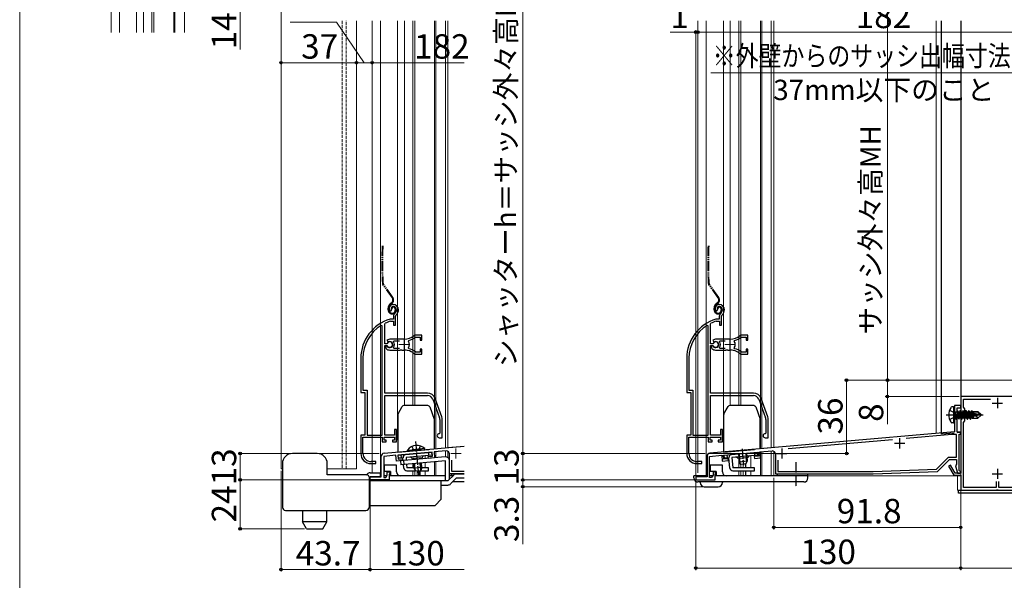
# Model space of a CAD drawing. Extents: x 0 to 1050, y 0 to 1562.
# Drawn here: x 0 to 483, y 753 to 1029 of the extents above; entities that cross this region are included whole.
import ezdxf

# ---------------------------------------------------------------- set-up
doc = ezdxf.new("R2010")
doc.units = 0
for name, pattern in [('YCENTER_1', [13, 10, -1, 1, -1]), ('YDIVIDE_1', [15, 10, -1, 1, -1, 1, -1]), ('YHIDDEN_1', [4, 3, -1])]:
    doc.linetypes.add(name, pattern=pattern)
for name, color, linetype, lineweight in [('YKK_11', 7, 'CONTINUOUS', 30), ('YKK_11E', 7, 'CONTINUOUS', 13), ('YKK_12', 2, 'CONTINUOUS', 13), ('YKK_13', 4, 'CONTINUOUS', 30), ('YKK_D', 6, 'CONTINUOUS', 13), ('YKK_ZWAK', 7, 'CONTINUOUS', 30)]:
    doc.layers.add(name, color=color, linetype=linetype, lineweight=lineweight)
doc.styles.add('text-b', font='txt')

msp = doc.modelspace()

# ---------------------------------------------------------------- linework, layer by layer
at = {"layer": 'YKK_11', "color": 1, "linetype": 'ByBlock', "lineweight": -2, "ltscale": 0.5}
for p, q in [((529, 843.6), (462, 843.6)), ((462, 843.6), (462, 835.06)), ((463.3, 838.3), (463.3, 842.3)), ((463.3, 842.3), (476.58, 842.3)), ((464, 837.6), (463.3, 838.3)), ((464, 831.6), (464, 837.6)), ((462, 835.06), (462.12, 834.87)), ((462.12, 834.32), (462, 834.14)), ((462, 834.14), (462, 805.9)), ((462.12, 834.87), (462.12, 834.32)), ((463.3, 830.9), (464, 831.6)), ((463.3, 798.9), (463.3, 830.9)), ((456.93, 809.85), (456.07, 809.35)), ((456.07, 809.35), (458.64, 804.9)), ((459.21, 805.9), (456.93, 809.85)), ((458.64, 804.9), (462, 804.9)), ((462, 805.9), (459.21, 805.9)), ((462, 804.9), (462, 797.6)), ((479.35, 798.9), (463.3, 798.9)), ((479.35, 801.9), (479.35, 798.9)), ((479.54, 797.6), (479.73, 797.72)), ((479.73, 797.72), (480.28, 797.72)), ((480.28, 797.72), (480.46, 797.6)), ((480.65, 798.9), (480.65, 801.9)), ((510.35, 798.9), (480.65, 798.9)), ((462, 797.6), (479.54, 797.6)), ((480.46, 797.6), (510.54, 797.6))]:
    msp.add_line(p, q, dxfattribs=at)
at = {"layer": 'YKK_11', "color": 1, "ltscale": 0.5}
for p, q in [((480, 842.9), (480, 837.9)), ((477.5, 840.4), (482.5, 840.4)), ((480, 808.1), (480, 803.1)), ((477.5, 805.6), (482.5, 805.6))]:
    msp.add_line(p, q, dxfattribs=at)
at = {"layer": 'YKK_11', "color": 211, "linetype": 'ByBlock', "lineweight": -2, "ltscale": 0.5}
for p, q in [((462, 839.1), (459, 839.1)), ((459, 839.1), (459, 835.12)), ((460.3, 826.1), (460.3, 838.1)), ((460.3, 838.1), (462, 838.1)), ((462, 838.1), (462, 839.1)), ((459, 835.12), (459.15, 834.86)), ((459.15, 834.34), (459, 834.08)), ((459, 834.08), (459, 826.23)), ((459.15, 834.86), (459.15, 834.34)), ((459, 826.23), (338.87, 815.72)), ((428.48, 822.36), (377.29, 817.88)), ((457.57, 824.9), (435.17, 822.94)), ((460, 824.9), (457.57, 824.9)), ((460, 813.8), (460, 824.9)), ((462, 826.1), (460.3, 826.1)), ((461.2, 807.2), (461.2, 825.1)), ((461.2, 825.1), (462, 825.1)), ((462, 825.1), (462, 826.1)), ((337.5, 814.23), (337.5, 804.1)), ((338.7, 814.2), (344.7, 814.73)), ((338.7, 803.8), (338.7, 814.2)), ((344.7, 814.73), (344.95, 811.84)), ((345.6, 814.81), (362.53, 816.29)), ((345.77, 812.81), (345.6, 814.81)), ((347.86, 813), (345.77, 812.81)), ((347.94, 812.1), (347.86, 813)), ((362.71, 814.3), (360.62, 814.11)), ((360.62, 814.11), (360.69, 813.22)), ((360.69, 813.22), (363.68, 813.48)), ((362.53, 816.29), (362.71, 814.3)), ((363.43, 816.37), (369.37, 816.89)), ((363.68, 813.48), (363.43, 816.37)), ((371, 815.39), (371, 805.6)), ((372.2, 812.33), (372.2, 806.8)), ((450.09, 807.89), (456, 813.8)), ((450.6, 806.71), (456.5, 812.6)), ((456, 813.8), (460, 813.8)), ((456.5, 812.6), (460, 812.6)), ((460, 812.6), (460, 810.26)), ((344.95, 811.84), (347.94, 812.1)), ((418.98, 806.8), (450.09, 807.89)), ((459.75, 809.97), (459.51, 809.59)), ((459.51, 809.59), (460.5, 805.9)), ((460, 810.26), (459.75, 809.97)), ((337.5, 804.1), (332, 804.1)), ((332, 804.1), (332, 802.6)), ((332, 802.6), (341.4, 802.6)), ((339.7, 803.8), (338.7, 803.8)), ((340.4, 805.02), (339.7, 803.8)), ((341.7, 806.6), (340.4, 806.6)), ((340.4, 806.6), (340.4, 805.02)), ((341.4, 802.6), (341.4, 805.5)), ((341.4, 805.5), (341.7, 805.5)), ((341.7, 805.5), (341.7, 806.6)), ((371, 805.6), (419, 805.6)), ((372.2, 806.8), (418.98, 806.8)), ((419, 805.6), (450.6, 806.71)), ((460.5, 805.9), (461.5, 805.9)), ((461.5, 806.9), (461.2, 807.2))]:
    msp.add_line(p, q, dxfattribs=at)
at = {"layer": 'YKK_11', "color": 211, "ltscale": 0.5}
for p, q in [((432, 823.1), (432, 818.1)), ((374.2, 818.1), (374.2, 813.1)), ((429.5, 820.6), (434.5, 820.6)), ((371.7, 815.6), (376.7, 815.6))]:
    msp.add_line(p, q, dxfattribs=at)
at = {"layer": 'YKK_11', "color": 211, "linetype": 'ByBlock', "ltscale": 0.5}
for p, q in [((178.87, 815.72), (218.3, 819.17)), ((177.5, 804.1), (177.5, 814.23)), ((184.7, 814.73), (178.7, 814.2)), ((178.7, 814.2), (178.7, 803.8)), ((184.95, 811.84), (184.7, 814.73)), ((202.53, 816.29), (185.6, 814.81)), ((185.6, 814.81), (185.77, 812.81)), ((185.77, 812.81), (187.86, 813)), ((187.86, 813), (187.94, 812.1)), ((200.62, 814.11), (202.71, 814.3)), ((200.69, 813.22), (200.62, 814.11)), ((203.68, 813.48), (200.69, 813.22)), ((202.71, 814.3), (202.53, 816.29)), ((209.37, 816.89), (203.43, 816.37)), ((203.43, 816.37), (203.68, 813.48)), ((211, 805.6), (211, 815.39)), ((212.2, 806.8), (212.2, 812.33)), ((187.94, 812.1), (184.95, 811.84)), ((172, 802.6), (172, 804.1)), ((172, 804.1), (177.5, 804.1)), ((181.4, 802.6), (172, 802.6)), ((178.7, 803.8), (179.7, 803.8)), ((179.7, 803.8), (180.4, 805.02)), ((180.4, 805.02), (180.4, 806.6)), ((180.4, 806.6), (181.7, 806.6)), ((181.7, 805.5), (181.4, 805.5)), ((181.4, 805.5), (181.4, 802.6)), ((181.7, 806.6), (181.7, 805.5)), ((218.3, 805.6), (211, 805.6)), ((218.3, 806.8), (212.2, 806.8))]:
    msp.add_line(p, q, dxfattribs=at)
for centre, start, end in [((179, 814.23), 95, 180), ((209.5, 815.39), 0, 95)]:
    msp.add_arc(centre, 1.5, start, end, dxfattribs=at)
at = {"layer": 'YKK_11', "color": 211, "linetype": 'ByBlock', "lineweight": -2, "ltscale": 0.5}
for centre, radius, start, end in [((339, 814.23), 1.5, 95, 180), ((369.5, 815.39), 1.5, 0, 95), ((461.5, 806.4), 0.5, 270, 90)]:
    msp.add_arc(centre, radius, start, end, dxfattribs=at)
at = {"layer": 'YKK_11E', "linetype": 'ByBlock', "lineweight": -2, "ltscale": 0.5}
for p, q in [((181.76, 885.66), (182.22, 885.62)), ((182.22, 885.62), (182.51, 885.91)), ((182.51, 885.91), (182.55, 886.28)), ((182.55, 886.28), (183.4, 887.81)), ((341.76, 885.66), (342.22, 885.62)), ((342.22, 885.62), (342.51, 885.91)), ((342.51, 885.91), (342.55, 886.28)), ((342.55, 886.28), (343.4, 887.81)), ((181.95, 881.61), (181.86, 881.59)), ((183.5, 881.61), (181.95, 881.61)), ((182.01, 880.59), (182.09, 880.61)), ((182.09, 880.61), (183.6, 880.61)), ((183.5, 882.94), (183.5, 881.61)), ((183.6, 880.61), (183.6, 878.61)), ((184.5, 882.94), (184.85, 883.7)), ((184.5, 878.61), (184.5, 882.94)), ((341.95, 881.61), (341.86, 881.59)), ((343.5, 881.61), (341.95, 881.61)), ((342.01, 880.59), (342.09, 880.61)), ((342.09, 880.61), (343.6, 880.61)), ((343.5, 882.94), (343.5, 881.61)), ((343.6, 880.61), (343.6, 878.61)), ((344.5, 882.94), (344.85, 883.7)), ((344.5, 878.61), (344.5, 882.94)), ((178, 878.27), (177.55, 878.53)), ((178, 824.61), (178, 878.27)), ((179.2, 879.31), (179.38, 879.58)), ((179.2, 869.56), (179.2, 879.31)), ((183.6, 878.61), (184.5, 878.61)), ((338, 878.27), (337.55, 878.53)), ((338, 824.61), (338, 878.27)), ((339.2, 879.31), (339.38, 879.58)), ((339.2, 869.56), (339.2, 879.31)), ((343.6, 878.61), (344.5, 878.61)), ((181.7, 871.81), (180.23, 871.21)), ((180.23, 871.21), (180.69, 870.56)), ((180.69, 870.56), (181.06, 870.46)), ((188.7, 871.81), (181.7, 871.81)), ((183.52, 870.52), (183.75, 871.01)), ((183.75, 871.01), (186.4, 871.01)), ((190.86, 870.65), (191.03, 871.11)), ((194.36, 873.81), (193.73, 873.58)), ((194.28, 872.74), (194.47, 872.81)), ((197.5, 873.81), (194.36, 873.81)), ((194.47, 872.81), (196.6, 872.81)), ((196.6, 872.81), (196.6, 871.36)), ((196.6, 871.36), (197.5, 871.36)), ((197.5, 871.36), (197.5, 873.81)), ((341.7, 871.81), (340.23, 871.21)), ((340.23, 871.21), (340.69, 870.56)), ((340.69, 870.56), (341.06, 870.46)), ((348.7, 871.81), (341.7, 871.81)), ((343.52, 870.52), (343.75, 871.01)), ((343.75, 871.01), (346.4, 871.01)), ((350.86, 870.65), (351.03, 871.11)), ((354.36, 873.81), (353.73, 873.58)), ((354.28, 872.74), (354.47, 872.81)), ((357.5, 873.81), (354.36, 873.81)), ((354.47, 872.81), (356.6, 872.81)), ((356.6, 872.81), (356.6, 871.36)), ((356.6, 871.36), (357.5, 871.36)), ((357.5, 871.36), (357.5, 873.81)), ((180.23, 869.56), (179.2, 869.56)), ((179.2, 845.31), (179.2, 868.66)), ((179.2, 868.66), (180.23, 868.66)), ((180.15, 868.51), (179.7, 868.51)), ((179.7, 868.51), (179.7, 867.5)), ((179.7, 867.5), (179.86, 867.13)), ((180.41, 868.36), (180.15, 868.51)), ((180.5, 869.72), (180.23, 869.56)), ((180.23, 868.66), (180.5, 868.49)), ((181.7, 866.41), (186.75, 866.41)), ((183.75, 867.21), (183.52, 867.69)), ((186.4, 867.21), (183.75, 867.21)), ((186.75, 866.41), (186.93, 866.53)), ((186.93, 866.53), (187.48, 866.53)), ((187.48, 866.53), (187.66, 866.41)), ((187.66, 866.41), (188.7, 866.41)), ((189.56, 866.36), (189.75, 866.46)), ((189.75, 866.46), (190.3, 866.37)), ((190.3, 866.37), (190.45, 866.21)), ((191.03, 867.1), (190.86, 867.57)), ((194.47, 865.41), (194.28, 865.47)), ((196.6, 865.41), (194.47, 865.41)), ((197.5, 866.86), (196.6, 866.86)), ((196.6, 866.86), (196.6, 865.41)), ((197.5, 864.41), (197.5, 866.86)), ((340.23, 869.56), (339.2, 869.56)), ((339.2, 845.31), (339.2, 868.66)), ((339.2, 868.66), (340.23, 868.66)), ((340.15, 868.51), (339.7, 868.51)), ((339.7, 868.51), (339.7, 867.5)), ((339.7, 867.5), (339.86, 867.13)), ((340.41, 868.36), (340.15, 868.51)), ((340.5, 869.72), (340.23, 869.56)), ((340.23, 868.66), (340.5, 868.49)), ((341.7, 866.41), (346.75, 866.41)), ((343.75, 867.21), (343.52, 867.69)), ((346.4, 867.21), (343.75, 867.21)), ((346.75, 866.41), (346.93, 866.53)), ((346.93, 866.53), (347.48, 866.53)), ((347.48, 866.53), (347.66, 866.41)), ((347.66, 866.41), (348.7, 866.41)), ((349.56, 866.36), (349.75, 866.46)), ((349.75, 866.46), (350.3, 866.37)), ((350.3, 866.37), (350.45, 866.21)), ((351.03, 867.1), (350.86, 867.57)), ((354.47, 865.41), (354.28, 865.47)), ((356.6, 865.41), (354.47, 865.41)), ((357.5, 866.86), (356.6, 866.86)), ((356.6, 866.86), (356.6, 865.41)), ((357.5, 864.41), (357.5, 866.86)), ((167.5, 862.41), (167.5, 845.61)), ((168.55, 862.41), (168.55, 846.66)), ((193.73, 864.63), (194.36, 864.41)), ((194.36, 864.41), (197.5, 864.41)), ((327.5, 862.41), (327.5, 845.61)), ((328.55, 862.41), (328.55, 846.66)), ((353.73, 864.63), (354.36, 864.41)), ((354.36, 864.41), (357.5, 864.41)), ((168.55, 846.66), (170.55, 846.66)), ((170.55, 846.66), (170.55, 824.61)), ((328.55, 846.66), (330.55, 846.66)), ((330.55, 846.66), (330.55, 824.61)), ((167.5, 845.61), (169.5, 845.61)), ((169.5, 845.61), (169.5, 824.61)), ((200.2, 845.31), (179.2, 845.31)), ((179.2, 824.61), (179.2, 844.11)), ((179.2, 844.11), (200.2, 844.11)), ((202.83, 842.26), (206.14, 833.2)), ((207.26, 833.61), (203.96, 842.68)), ((327.5, 845.61), (329.5, 845.61)), ((329.5, 845.61), (329.5, 824.61)), ((360.2, 845.31), (339.2, 845.31)), ((339.2, 824.61), (339.2, 844.11)), ((339.2, 844.11), (360.2, 844.11)), ((362.83, 842.26), (366.14, 833.2)), ((367.26, 833.61), (363.96, 842.68)), ((206.3, 832.24), (206.3, 825.61)), ((207.5, 823.31), (207.5, 832.24)), ((366.3, 832.24), (366.3, 825.61)), ((367.5, 823.31), (367.5, 832.24)), ((185, 827.31), (184.1, 827.31)), ((184.1, 827.31), (184.1, 824.61)), ((185, 821.31), (185, 827.31)), ((345, 827.31), (344.1, 827.31)), ((344.1, 827.31), (344.1, 824.61)), ((345, 821.31), (345, 827.31)), ((169.5, 824.61), (167.5, 824.61)), ((167.5, 824.61), (167.5, 815.61)), ((168.55, 815.61), (168.55, 823.61)), ((168.55, 823.61), (178, 823.61)), ((170.55, 824.61), (178, 824.61)), ((178, 823.61), (178, 821.31)), ((179, 822.11), (179, 823.61)), ((179, 823.61), (184, 823.61)), ((180, 822.11), (179, 822.11)), ((184.1, 824.61), (179.2, 824.61)), ((180, 821.31), (180, 822.11)), ((184, 822.11), (183, 822.11)), ((183, 822.11), (183, 821.31)), ((184, 823.61), (184, 822.11)), ((206.3, 825.61), (206, 825.31)), ((206, 823.31), (207.5, 823.31)), ((329.5, 824.61), (327.5, 824.61)), ((327.5, 824.61), (327.5, 815.61)), ((328.55, 815.61), (328.55, 823.61)), ((328.55, 823.61), (338, 823.61)), ((330.55, 824.61), (338, 824.61)), ((338, 823.61), (338, 821.31)), ((339, 822.11), (339, 823.61)), ((339, 823.61), (344, 823.61)), ((340, 822.11), (339, 822.11)), ((344.1, 824.61), (339.2, 824.61)), ((340, 821.31), (340, 822.11)), ((344, 822.11), (343, 822.11)), ((343, 822.11), (343, 821.31)), ((344, 823.61), (344, 822.11)), ((366.3, 825.61), (366, 825.31)), ((366, 823.31), (367.5, 823.31)), ((178, 821.31), (180, 821.31)), ((183, 821.31), (185, 821.31)), ((338, 821.31), (340, 821.31)), ((343, 821.31), (345, 821.31)), ((172.5, 810.61), (174.9, 810.61)), ((174.9, 811.61), (172.55, 811.61)), ((174.9, 810.61), (174.9, 811.61)), ((332.5, 810.61), (334.9, 810.61)), ((334.9, 811.61), (332.55, 811.61)), ((334.9, 810.61), (334.9, 811.61))]:
    msp.add_line(p, q, dxfattribs=at)
at = {"layer": 'YKK_11E', "ltscale": 0.5}
for p, q in [((188.7, 871.61), (188.7, 866.61)), ((348.7, 871.61), (348.7, 866.61)), ((186.2, 869.11), (191.2, 869.11)), ((346.2, 869.11), (351.2, 869.11))]:
    msp.add_line(p, q, dxfattribs=at)
at = {"layer": 'YKK_11E', "linetype": 'ByBlock', "lineweight": -2, "ltscale": 0.5}
for centre, radius, start, end in [((183.4, 886.81), 2, 90, 214.8358), ((183.4, 886.21), 2.6, 0, 90), ((183.4, 886.21), 1.6, 0, 90), ((182.7, 886.21), 2.3, 310.6293, 0), ((182.7, 886.21), 3.3, 310.6293, 0), ((343.4, 886.81), 2, 90, 214.8358), ((343.4, 886.21), 2.6, 0, 90), ((343.4, 886.21), 1.6, 0, 90), ((342.7, 886.21), 2.3, 310.6293, 0), ((342.7, 886.21), 3.3, 310.6293, 0), ((187.5, 862.41), 20, 106.3844, 180), ((187.5, 862.41), 19, 106.8199, 115.3285), ((185.5, 882.94), 2, 130.6293, 180), ((347.5, 862.41), 20, 106.3844, 180), ((347.5, 862.41), 19, 106.8199, 115.3285), ((345.5, 882.94), 2, 130.6293, 180), ((187.5, 862.41), 18.95, 121.6998, 180), ((347.5, 862.41), 18.95, 121.6998, 180), ((181.7, 869.11), 1.5, 210, 115.4059), ((181.7, 869.11), 1.35, 207.0357, 152.9643), ((181.7, 869.11), 2.3, 322.0201, 37.9799), ((188.7, 879.81), 8, 270, 308.9424), ((188.7, 869.11), 2.65, 324.4524, 35.5476), ((188.7, 879.81), 9, 284.9566, 308.2843), ((341.7, 869.11), 1.5, 210, 115.4059), ((341.7, 869.11), 1.35, 207.0357, 152.9643), ((341.7, 869.11), 2.3, 322.0201, 37.9799), ((348.7, 879.81), 8, 270, 308.9424), ((348.7, 869.11), 2.65, 324.4524, 35.5476), ((348.7, 879.81), 9, 284.9566, 308.2843), ((181.7, 869.11), 2.7, 227.0141, 270), ((188.7, 858.41), 8, 83.8902, 90), ((188.7, 858.41), 8, 51.0576, 77.4058), ((188.7, 858.41), 9, 51.7157, 75.0434), ((341.7, 869.11), 2.7, 227.0141, 270), ((348.7, 858.41), 8, 83.8902, 90), ((348.7, 858.41), 8, 51.0576, 77.4058), ((348.7, 858.41), 9, 51.7157, 75.0434), ((200.2, 841.31), 4, 20, 90), ((200.2, 841.31), 2.8, 20, 90), ((360.2, 841.31), 4, 20, 90), ((360.2, 841.31), 2.8, 20, 90), ((203.5, 832.24), 2.8, 0, 20), ((203.5, 832.24), 4, 0, 20), ((363.5, 832.24), 2.8, 0, 20), ((363.5, 832.24), 4, 0, 20), ((206, 824.31), 1, 90, 270), ((366, 824.31), 1, 90, 270), ((172.5, 815.61), 5, 180, 270), ((172.55, 815.61), 4, 180, 270), ((332.5, 815.61), 5, 180, 270), ((332.55, 815.61), 4, 180, 270)]:
    msp.add_arc(centre, radius, start, end, dxfattribs=at)
at = {"layer": 'YKK_12', "ltscale": 1.5}
for p, q in [((49, 1059.2), (49, 1022.5)), ((57.4, 1022.5), (57.4, 1058.7)), ((60.8, 1058.82), (60.8, 1022.5)), ((64.9, 1059.04), (64.9, 1022.5)), ((65.9, 1059.09), (65.9, 1022.5)), ((75.6, 1059.6), (75.6, 1022.5)), ((76.2, 1059.63), (76.2, 1022.5)), ((80.9, 1061.24), (80.9, 1022.5)), ((44.9, 1047.31), (44.9, 1022.5))]:
    msp.add_line(p, q, dxfattribs=at)
at = {"layer": 'YKK_12', "ltscale": 0.5}
for p, q in [((128.3, 1028.12), (128.3, 808.1)), ((165.3, 808.1), (165.3, 1028.12)), ((173, 1028.12), (173, 806.1)), ((177.1, 1028.12), (177.1, 804.6)), ((185.5, 822.1), (185.5, 1028.12)), ((188.9, 1028.12), (188.9, 839.11)), ((193, 1028.12), (193, 839.11)), ((194, 1028.12), (194, 839.11)), ((203.7, 1028.12), (203.7, 817.94)), ((204.3, 1028.12), (204.3, 817.99)), ((209, 1028.12), (209, 818.36)), ((209, 1028.12), (209, 818.4)), ((210.2, 1028.12), (210.2, 818.46)), ((333, 1028.12), (333, 806.1)), ((337.1, 1028.12), (337.1, 804.6)), ((345.5, 822.1), (345.5, 1028.12)), ((348.9, 1028.12), (348.9, 839.11)), ((353, 1028.12), (353, 839.11)), ((354, 1028.12), (354, 839.11)), ((363.7, 1028.12), (363.7, 817.94)), ((364.3, 1028.12), (364.3, 817.99)), ((369, 1028.12), (369, 818.36)), ((369, 1028.12), (369, 818.4)), ((370.2, 1028.12), (370.2, 818.46)), ((450, 1028.12), (450, 825.5)), ((452.5, 1028.12), (452.5, 825.72)), ((462, 797.6), (462, 1028.12)), ((462, 1028.12), (462, 804.6)), ((185.5, 822.1), (185.6, 822.1)), ((345.5, 822.1), (345.6, 822.1)), ((458, 826.2), (370.2, 818.52)), ((209, 818.4), (203.6, 817.93)), ((218.3, 819.23), (210.2, 818.52)), ((369, 818.4), (363.6, 817.93)), ((193, 813.14), (193, 812.54)), ((199, 814.47), (199, 813.07)), ((203.7, 816.39), (203.7, 813.48)), ((204.3, 816.44), (204.3, 813.53)), ((209, 816.85), (209, 813.93)), ((210.2, 816.72), (210.2, 813.53)), ((353, 813.14), (353, 808.6)), ((359, 814.47), (359, 808.6)), ((363.7, 816.39), (363.7, 804.6)), ((364.3, 816.44), (364.3, 804.6)), ((369, 816.85), (369, 804.6)), ((370.2, 816.72), (370.2, 804.6)), ((129, 808.1), (128.3, 808.1)), ((151, 808.1), (165.3, 808.1)), ((193, 810.53), (193, 808.6)), ((199, 811.06), (199, 808.6)), ((203.7, 811.47), (203.7, 804.6)), ((204.3, 811.52), (204.3, 804.6)), ((354, 810.24), (354, 808.6)), ((355.2, 810.34), (355.2, 808.6)), ((356.27, 810.44), (356.27, 808.6)), ((356.57, 810.46), (356.57, 808.6)), ((177, 804.6), (177.5, 804.6)), ((178.7, 804.6), (180.16, 804.6)), ((181.4, 804.6), (196.7, 804.6)), ((193, 807.1), (193, 804.6)), ((194, 807.1), (194, 804.6)), ((194, 807.1), (194, 804.6)), ((209, 804.6), (194, 804.6)), ((195.2, 807.1), (195.2, 804.6)), ((196.27, 807.11), (196.27, 804.61)), ((196.57, 807.1), (196.57, 804.6)), ((199, 807.1), (199, 804.6)), ((337, 804.6), (337.5, 804.6)), ((338.7, 804.6), (340.16, 804.6)), ((341.4, 804.6), (356.7, 804.6)), ((353, 807.1), (353, 804.6)), ((354, 807.1), (354, 804.6)), ((369, 804.6), (354, 804.6)), ((355.2, 807.1), (355.2, 804.6)), ((356.27, 807.1), (356.27, 804.61)), ((356.57, 807.1), (356.57, 804.6)), ((359, 807.1), (359, 804.6)), ((462, 804.6), (387, 804.6)), ((460.5, 797.6), (460.5, 804.6)), ((460.5, 797.6), (529, 797.6))]:
    msp.add_line(p, q, dxfattribs=at)
at = {"layer": 'YKK_12', "linetype": 'YHIDDEN_1', "ltscale": 0.5}
for p, q in [((158.3, 1028.12), (158.3, 808.1)), ((160.3, 808.1), (160.3, 1028.12))]:
    msp.add_line(p, q, dxfattribs=at)
at = {"layer": 'YKK_12', "color": 2, "linetype": 'YCENTER_1'}
for p, q in [((214.2, 818.1), (214.2, 813.1)), ((211.7, 815.6), (216.7, 815.6))]:
    msp.add_line(p, q, dxfattribs=at)
at = {"layer": 'YKK_13'}
for p, q in [((452.5, 825.22), (452.5, 1028.12)), ((462, 1028.12), (462, 826.05)), ((458.5, 838.6), (457.7, 838.46)), ((458.5, 838.6), (458.5, 830.6)), ((458.5, 838.6), (459, 838.51)), ((459, 838.51), (459, 830.69)), ((460.35, 836.7), (460.03, 836.15)), ((461.05, 832.5), (460.35, 836.7)), ((460.35, 836.7), (460.45, 836.7)), ((460.45, 836.7), (460.77, 836.15)), ((460.45, 836.7), (461.15, 832.5)), ((461.75, 836.7), (461.43, 836.15)), ((462.45, 832.5), (461.75, 836.7)), ((461.75, 836.7), (461.85, 836.7)), ((461.85, 836.7), (462.17, 836.15)), ((461.85, 836.7), (462.55, 832.5)), ((463.15, 836.7), (462.83, 836.15)), ((463.85, 832.5), (463.15, 836.7)), ((463.15, 836.7), (463.25, 836.7)), ((463.25, 836.7), (463.57, 836.15)), ((463.25, 836.7), (463.95, 832.5)), ((464.55, 836.7), (464.23, 836.15)), ((465.25, 832.5), (464.55, 836.7)), ((464.55, 836.7), (464.65, 836.7)), ((464.65, 836.7), (464.97, 836.15)), ((464.65, 836.7), (465.35, 832.5)), ((465.95, 836.7), (465.63, 836.15)), ((466.65, 832.5), (465.95, 836.7)), ((465.95, 836.7), (466.05, 836.7)), ((466.05, 836.7), (466.37, 836.15)), ((466.05, 836.7), (466.75, 832.5)), ((467.29, 836.6), (467.03, 836.15)), ((467.29, 836.6), (467.51, 836.6)), ((467.29, 836.6), (467.39, 836)), ((467.51, 836.6), (467.77, 836.15)), ((467.51, 836.6), (467.63, 836)), ((459.65, 832.5), (459.05, 836.1)), ((459.05, 836.1), (459.15, 836.1)), ((459.05, 836.1), (459.33, 833.05)), ((459.15, 836.1), (459.75, 832.5)), ((460.07, 833.05), (459.15, 836.1)), ((459.2, 836.15), (460.03, 836.15)), ((459.2, 833.05), (459.33, 833.05)), ((459.65, 832.5), (459.33, 833.05)), ((459.65, 832.5), (459.75, 832.5)), ((459.65, 832.5), (459.75, 832.5)), ((459.75, 832.5), (460.07, 833.05)), ((460.03, 836.15), (460.73, 833.05)), ((460.07, 833.05), (460.73, 833.05)), ((461.05, 832.5), (460.73, 833.05)), ((460.77, 836.15), (461.47, 833.05)), ((460.77, 836.15), (461.43, 836.15)), ((461.05, 832.5), (461.15, 832.5)), ((461.15, 832.5), (461.47, 833.05)), ((461.43, 836.15), (462.13, 833.05)), ((461.47, 833.05), (462.13, 833.05)), ((462.45, 832.5), (462.13, 833.05)), ((462.17, 836.15), (462.87, 833.05)), ((462.17, 836.15), (462.83, 836.15)), ((462.45, 832.5), (462.55, 832.5)), ((462.55, 832.5), (462.87, 833.05)), ((462.83, 836.15), (463.53, 833.05)), ((462.87, 833.05), (463.53, 833.05)), ((463.85, 832.5), (463.53, 833.05)), ((463.57, 836.15), (464.27, 833.05)), ((463.57, 836.15), (464.23, 836.15)), ((463.85, 832.5), (463.95, 832.5)), ((463.95, 832.5), (464.27, 833.05)), ((464.23, 836.15), (464.93, 833.05)), ((464.27, 833.05), (464.93, 833.05)), ((465.25, 832.5), (464.93, 833.05)), ((464.97, 836.15), (465.67, 833.05)), ((464.97, 836.15), (465.63, 836.15)), ((465.25, 832.5), (465.35, 832.5)), ((465.35, 832.5), (465.67, 833.05)), ((465.63, 836.15), (466.33, 833.05)), ((465.67, 833.05), (466.33, 833.05)), ((466.65, 832.5), (466.33, 833.05)), ((466.37, 836.15), (466.41, 835.96)), ((466.37, 836.15), (467.03, 836.15)), ((466.38, 835.94), (471.58, 834.75)), ((466.49, 835.51), (470.5, 834.6)), ((466.51, 835.51), (467.07, 833.05)), ((466.55, 836), (470.33, 836)), ((466.65, 832.5), (466.75, 832.5)), ((466.75, 832.5), (467.07, 833.05)), ((467.03, 836.15), (467.07, 836)), ((467.07, 833.05), (467.73, 833.05)), ((467.22, 835.35), (467.73, 833.05)), ((467.51, 835.28), (467.94, 832.7)), ((467.68, 836.3), (470.45, 836.3)), ((467.94, 832.7), (467.73, 833.05)), ((467.77, 836.15), (467.8, 836)), ((467.78, 835.22), (468.1, 833.55)), ((468.03, 832.9), (467.94, 832.7)), ((468.03, 832.9), (470.45, 832.9)), ((468.1, 836.3), (468.1, 836)), ((468.1, 835.15), (468.1, 832.9)), ((469.65, 833.86), (468.1, 833.7)), ((470.5, 834.6), (469.65, 833.86)), ((469.65, 833.86), (470.45, 832.9)), ((470.33, 836), (471.58, 834.75)), ((472, 834.75), (470.45, 836.3)), ((472, 834.45), (470.45, 832.9)), ((470.5, 834.6), (472, 834.6)), ((470.5, 834.6), (472, 834.45)), ((471.58, 834.75), (472, 834.75)), ((472, 834.45), (472, 834.75)), ((458.5, 830.6), (457.7, 830.74)), ((458.5, 830.6), (459, 830.69)), ((452.5, 825.21), (458.76, 825.76)), ((460.3, 825.9), (462, 826.05)), ((352.84, 815.44), (353.18, 811.57)), ((353.22, 815.47), (353.62, 810.85)), ((356.45, 815.76), (356.85, 811.13)), ((356.82, 815.79), (357.16, 811.92)), ((353.18, 811.57), (357.16, 811.92)), ((354, 810.24), (353.18, 811.57)), ((356.59, 810.47), (354, 810.24)), ((357.16, 811.92), (356.59, 810.47)), ((461, 797.6), (529, 797.6)), ((461, 796.1), (461, 797.6)), ((529, 796.1), (461, 796.1))]:
    msp.add_line(p, q, dxfattribs=at)
at = {"layer": 'YKK_13', "linetype": 'YDIVIDE_1', "ltscale": 0.5}
for p, q in [((182.98, 892.02), (178.32, 898.67)), ((183.22, 892.19), (178.56, 898.85)), ((342.98, 892.02), (338.32, 898.67)), ((343.22, 892.19), (338.56, 898.85)), ((182.56, 889.65), (182.18, 889.39)), ((342.56, 889.65), (342.18, 889.39)), ((180.9, 886.21), (180.9, 886.93)), ((181.2, 886.21), (181.2, 886.93)), ((182.35, 889.14), (182.73, 889.41)), ((182.7, 886.81), (182.4, 886.81)), ((184.4, 886.51), (184.4, 886.01)), ((184.7, 886.51), (184.7, 886.01)), ((340.9, 886.21), (340.9, 886.93)), ((341.2, 886.21), (341.2, 886.93)), ((342.35, 889.14), (342.73, 889.41)), ((342.7, 886.81), (342.4, 886.81)), ((344.4, 886.51), (344.4, 886.01)), ((344.7, 886.51), (344.7, 886.01))]:
    msp.add_line(p, q, dxfattribs=at)
at = {"layer": 'YKK_13', "ltscale": 0.5}
for p, q in [((185.74, 835.01), (187.81, 838.61)), ((200.4, 839.11), (188.68, 839.11)), ((201.34, 838.45), (203.54, 832.4)), ((345.74, 835.01), (347.81, 838.61)), ((360.4, 839.11), (348.68, 839.11)), ((361.34, 838.45), (363.54, 832.4)), ((185.6, 834.51), (185.6, 816.31)), ((203.6, 817.88), (203.6, 832.06)), ((345.6, 834.51), (345.6, 816.31)), ((363.6, 817.88), (363.6, 832.06)), ((185.6, 816.31), (200.8, 817.64)), ((190.43, 817.24), (196.65, 817.78)), ((190.47, 816.73), (190.43, 817.24)), ((190.47, 816.73), (196.7, 817.27)), ((198.9, 817.98), (192.67, 817.43)), ((198.94, 817.47), (192.71, 816.93)), ((198.94, 817.47), (198.9, 817.98)), ((345.6, 816.31), (360.8, 817.64)), ((146, 815.6), (134, 815.6)), ((185.87, 814.83), (202.31, 816.27)), ((186, 813.34), (185.87, 814.83)), ((188.19, 813.53), (186, 813.34)), ((208.83, 813.93), (186.95, 812.01)), ((187.49, 813.47), (187.36, 814.96)), ((188.31, 812.13), (188.19, 813.53)), ((188.44, 812.14), (188.62, 810.15)), ((202.44, 814.77), (189.69, 813.66)), ((189.69, 813.66), (189.81, 812.26)), ((197.53, 813.54), (192.54, 813.1)), ((193.04, 813.15), (193.1, 812.55)), ((193.75, 812.61), (193.7, 813.21)), ((196.43, 812.84), (196.38, 813.44)), ((197.08, 812.9), (197.03, 813.5)), ((200.94, 814.64), (200.81, 816.14)), ((202.44, 814.77), (202.31, 816.27)), ((129, 810.6), (129, 803.1)), ((151, 805.1), (151, 810.6)), ((179, 809.8), (179, 806.8)), ((185, 809.8), (179, 809.8)), ((179, 809.33), (179, 809.4)), ((185, 806.6), (185, 809.8)), ((186.95, 812.01), (187.12, 810.02)), ((209, 811.93), (187.12, 810.02)), ((188.63, 808.47), (188.49, 810.14)), ((189.98, 810.27), (190.13, 808.6)), ((193.44, 808.6), (190.13, 808.6)), ((193.27, 810.56), (193.46, 808.36)), ((197.45, 808.71), (193.46, 808.36)), ((193.46, 808.36), (194.28, 807.02)), ((194.23, 807.11), (193.92, 810.62)), ((196.91, 807.35), (196.6, 810.85)), ((197.45, 808.71), (196.87, 807.25)), ((197.45, 808.71), (197.26, 810.91)), ((200.75, 808.6), (197.4, 808.6)), ((200.75, 807.1), (200.75, 808.6)), ((209, 802.1), (209, 811.93)), ((211, 802.93), (211, 811.93)), ((339, 809.8), (339, 806.8)), ((345, 809.8), (339, 809.8)), ((339, 809.33), (339, 809.4)), ((345, 806.6), (345, 809.8)), ((129, 803.1), (129, 789.1)), ((161, 805.1), (151, 805.1)), ((164.5, 805.1), (161, 805.1)), ((170.5, 805.1), (164.5, 805.1)), ((170.17, 805.1), (170.59, 805.52)), ((172, 804.1), (171.5, 803.6)), ((171.5, 804.1), (171.5, 789.1)), ((172, 806.1), (177, 806.1)), ((177, 804.1), (172, 804.1)), ((177, 806.1), (177, 804.1)), ((177.5, 804.6), (177, 804.6)), ((180.16, 804.6), (178.7, 804.6)), ((182, 806.8), (179, 806.8)), ((209, 804.6), (181.4, 804.6)), ((182, 806.8), (182, 804.6)), ((182, 804.6), (182, 804.6)), ((190.13, 807.1), (194.24, 807.1)), ((194.28, 807.02), (196.87, 807.25)), ((195.12, 807.1), (200.75, 807.1)), ((213.09, 805.02), (210.5, 802.43)), ((212.67, 804.6), (211, 804.6)), ((214.5, 803.6), (211.59, 800.69)), ((212, 804.6), (212, 805.6)), ((212, 805.6), (218.3, 805.6)), ((214.5, 805.6), (218.3, 805.6)), ((214.5, 803.6), (218.3, 803.6)), ((331, 803.6), (331, 804.6)), ((337.5, 804.6), (331, 804.6)), ((340.16, 804.6), (338.7, 804.6)), ((342, 806.8), (339, 806.8)), ((387, 804.6), (341.4, 804.6)), ((342, 806.8), (342, 804.6)), ((342, 805.1), (342, 805.1)), ((372, 804.6), (372, 805.6)), ((372, 805.6), (387, 805.6)), ((387, 803.6), (387, 805.6)), ((209, 802.1), (171.5, 802.1)), ((207, 793.1), (207, 802.1)), ((207, 800.1), (210.17, 800.1)), ((210.17, 802.1), (209, 802.1)), ((218.3, 801.6), (212.5, 801.6)), ((385, 801.6), (333, 801.6)), ((334.1, 801.3), (334.1, 801.6)), ((336.1, 799.3), (343, 799.3)), ((345, 801.6), (345, 801.3)), ((204, 790.1), (207, 793.1)), ((171.5, 790.1), (204, 790.1)), ((130.5, 787.6), (170, 787.6)), ((138.8, 787.6), (138.8, 782.1)), ((150.8, 782.1), (150.8, 787.6)), ((140.82, 778.6), (138.8, 782.1)), ((150.8, 782.1), (138.8, 782.1)), ((140.82, 778.6), (148.78, 778.6)), ((148.78, 778.6), (150.8, 782.1))]:
    msp.add_line(p, q, dxfattribs=at)
at = {"layer": 'YKK_13', "linetype": 'YHIDDEN_1'}
for p, q in [((456.51, 836.86), (458.74, 835.75)), ((456.51, 832.35), (458.74, 833.46)), ((458.74, 835.75), (459.35, 834.6)), ((458.74, 833.46), (459.35, 834.6))]:
    msp.add_line(p, q, dxfattribs=at)
at = {"layer": 'YKK_13', "linetype": 'YCENTER_1'}
msp.add_line((454.8, 834.6), (473.11, 834.6), dxfattribs=at)
at = {"layer": 'YKK_13', "linetype": 'YHIDDEN_1', "ltscale": 0.5}
for p, q in [((192.46, 819.01), (193.55, 817.19)), ((193.55, 817.19), (194.74, 816.68)), ((195.83, 817.39), (194.74, 816.68)), ((196.59, 819.37), (195.83, 817.39)), ((210.5, 802.43), (210.17, 802.1))]:
    msp.add_line(p, q, dxfattribs=at)
at = {"layer": 'YKK_13', "linetype": 'YCENTER_1', "ltscale": 0.5}
for p, q in [((194.32, 821.55), (195.76, 805.06)), ((354.63, 817.97), (355.33, 809.89)), ((381, 811.28), (381, 799.16))]:
    msp.add_line(p, q, dxfattribs=at)
at = {"layer": 'YKK_13', "ltscale": 1.5}
for p, q in [((345.87, 814.83), (362.3, 816.27)), ((346, 813.34), (345.87, 814.83)), ((348.19, 813.53), (346, 813.34)), ((347.49, 813.47), (347.36, 814.96)), ((348.63, 808.47), (348.19, 813.53)), ((362.43, 814.77), (349.68, 813.66)), ((349.68, 813.66), (350.13, 808.6)), ((357.52, 813.54), (352.54, 813.1)), ((360.94, 814.64), (360.81, 816.14)), ((362.43, 814.77), (362.3, 816.27)), ((360.75, 808.6), (350.13, 808.6)), ((360.75, 807.1), (360.75, 808.6)), ((350.13, 807.1), (360.75, 807.1))]:
    msp.add_line(p, q, dxfattribs=at)
at = {"layer": 'YKK_13', "linetype": 'YDIVIDE_1', "ltscale": 0.5}
for centre, radius, start, end in [((377.8, 909.41), 200, 177.6522, 182.8505), ((377.8, 909.41), 199.7, 177.6487, 182.8505), ((537.8, 909.41), 200, 177.6522, 182.8505), ((537.8, 909.41), 199.7, 177.6487, 182.8505), ((179.55, 899.53), 1.5, 182.8505, 215), ((179.55, 899.53), 1.2, 182.8505, 215), ((339.55, 899.53), 1.5, 182.8505, 215), ((339.55, 899.53), 1.2, 182.8505, 215), ((181.58, 891.05), 1.7, 305, 35), ((181.58, 891.05), 2, 305, 35), ((341.58, 891.05), 1.7, 305, 35), ((341.58, 891.05), 2, 305, 35), ((183.9, 886.93), 3, 125, 180), ((182.9, 886.21), 2, 180, 270), ((183.9, 886.93), 2.7, 125, 180), ((182.9, 886.21), 1.7, 180, 270), ((183.4, 886.81), 1, 90, 180), ((183.4, 886.81), 0.7, 90, 180), ((182.9, 886.01), 1.8, 270, 0), ((182.9, 886.01), 1.5, 270, 360), ((183.4, 886.51), 1.3, 0, 90), ((183.4, 886.51), 1, 0, 90), ((343.9, 886.93), 3, 125, 180), ((342.9, 886.21), 2, 180, 270), ((343.9, 886.93), 2.7, 125, 180), ((342.9, 886.21), 1.7, 180, 270), ((343.4, 886.81), 1, 90, 180), ((343.4, 886.81), 0.7, 90, 180), ((342.9, 886.01), 1.8, 270, 0), ((342.9, 886.01), 1.5, 270, 360), ((343.4, 886.51), 1.3, 0, 90), ((343.4, 886.51), 1, 0, 90)]:
    msp.add_arc(centre, radius, start, end, dxfattribs=at)
at = {"layer": 'YKK_13', "ltscale": 0.5}
for centre, radius, start, end in [((188.68, 838.11), 1, 90, 150), ((200.4, 838.11), 1, 20, 90), ((348.68, 838.11), 1, 90, 150), ((360.4, 838.11), 1, 20, 90), ((186.6, 834.51), 1, 150, 180), ((202.6, 832.06), 1, 0, 20), ((346.6, 834.51), 1, 150, 180), ((362.6, 832.06), 1, 0, 20), ((194.97, 814.08), 5.53, 44.7941, 145.2059), ((134, 810.6), 5, 90, 180), ((146, 810.6), 5, 0, 90), ((189.69, 813.66), 1.5, 95, 185), ((191.59, 812.82), 1, 16.537, 95), ((198.52, 813.43), 1, 95, 173.463), ((209, 811.93), 2, 0, 95), ((190.13, 808.6), 1.5, 185, 270), ((170.5, 804.1), 1, 0, 90), ((172, 804.1), 2, 90, 135), ((187, 806.6), 2, 180, 270), ((214.5, 803.6), 2, 90, 135), ((333, 803.6), 2, 180, 270), ((347, 806.6), 2, 180, 270), ((385, 803.6), 2, 270, 0), ((210.17, 802.1), 2, 270, 315), ((336.1, 801.3), 2, 180, 270), ((343, 801.3), 2, 270, 0), ((130.5, 789.1), 1.5, 180, 270), ((170, 789.1), 1.5, 270, 0)]:
    msp.add_arc(centre, radius, start, end, dxfattribs=at)
at = {"layer": 'YKK_13'}
for centre, radius, start, end in [((462.6, 834.6), 6.5, 147.9441, 212.0559), ((457.86, 837.58), 0.9, 100, 147.9441), ((459.2, 836.35), 0.2, 180, 270), ((459.2, 832.85), 0.2, 90, 180), ((466.55, 835.75), 0.248, 90, 257.191), ((457.86, 831.63), 0.9, 212.0559, 260)]:
    msp.add_arc(centre, radius, start, end, dxfattribs=at)
at = {"layer": 'YKK_13', "ltscale": 1.5}
for centre, radius, start, end in [((349.68, 813.66), 1.5, 95, 185), ((351.58, 812.82), 1, 16.537, 95), ((358.52, 813.43), 1, 95, 173.463), ((350.13, 808.6), 1.5, 185, 270)]:
    msp.add_arc(centre, radius, start, end, dxfattribs=at)
at = {"layer": 'YKK_D'}
for p, q in [((426, 1287.83), (426, 851.6)), ((128.3, 1062.1), (128.3, 1006.6)), ((108.3, 1047.5), (108.3, 1014.02)), ((155.58, 1027.6), (132.83, 1027.6)), ((169.15, 1007.6), (155.58, 1027.6)), ((332, 1022.6), (319.29, 1022.6)), ((332, 804.8), (332, 1023.6)), ((333, 1022.6), (332, 1022.6)), ((333, 1008.6), (333, 1023.6)), ((333, 1008.6), (333, 1023.6)), ((515, 1022.6), (333, 1022.6)), ((333, 1022.6), (335.55, 1022.6)), ((165.3, 1007.6), (128.3, 1007.6)), ((173, 1007.6), (165.3, 1007.6)), ((505.4, 1002.6), (339.38, 1002.6)), ((514.3, 851.6), (405, 851.6)), ((406, 851.6), (406, 815.6)), ((514.3, 851.6), (425, 851.6)), ((514.3, 851.6), (425, 851.6)), ((426, 851.6), (426, 843.6)), ((461.3, 843.6), (425, 843.6)), ((426, 843.6), (426, 829.96)), ((338.5, 815.6), (407, 815.6)), ((171.3, 802.63), (107.3, 802.63)), ((108.3, 802.63), (108.3, 778.6)), ((128.3, 807.1), (128.3, 757.6)), ((331.3, 802.6), (246, 802.6)), ((247, 802.6), (247, 805.15)), ((247, 802.6), (247, 799.3)), ((172, 801.93), (172, 757.6)), ((172, 801.93), (172, 757.6)), ((335.1, 799.3), (246, 799.3)), ((247, 799.3), (247, 770.98)), ((462, 797.1), (462, 758.3)), ((139.82, 778.6), (107.3, 778.6)), ((462, 759.3), (529, 759.3)), ((172, 758.6), (128.3, 758.6)), ((172, 758.6), (218.3, 758.6))]:
    msp.add_line(p, q, dxfattribs=at)
at = {"layer": 'YKK_D', "ltscale": 1.2}
for p, q in [((247, 815.6), (247, 1121.5)), ((336.5, 815.6), (246, 815.6)), ((336.5, 815.6), (246, 815.6)), ((247, 815.6), (247, 802.6)), ((331.3, 802.6), (246, 802.6)), ((370.2, 803.6), (370.2, 778.3)), ((332, 801.9), (332, 758.3)), ((462, 797.1), (462, 758.3)), ((462, 797.1), (462, 778.3)), ((370.2, 779.3), (462, 779.3)), ((332, 759.3), (462, 759.3))]:
    msp.add_line(p, q, dxfattribs=at)
at = {"layer": 'YKK_D', "ltscale": 1.5}
for p, q in [((218.3, 1007.6), (173, 1007.6)), ((176.5, 815.63), (107.3, 815.63)), ((108.3, 815.63), (108.3, 802.63)), ((171.3, 802.63), (107.3, 802.63))]:
    msp.add_line(p, q, dxfattribs=at)
at = {"layer": 'YKK_D', "linetype": 'ByBlock', "lineweight": -2}
for centre, radius in [((332, 1022.6), 0.637), ((333, 1022.6), 0.637), ((333, 1022.6), 0.637), ((128.3, 1007.6), 0.637), ((165.3, 1007.6), 0.637), ((165.3, 1007.6), 0.637), ((173, 1007.6), 0.637), ((173, 1007.6), 0.637), ((406, 851.6), 0.638), ((426, 851.6), 0.638), ((426, 851.6), 0.637), ((426, 843.6), 0.637), ((108.3, 815.63), 0.638), ((247, 815.6), 0.638), ((247, 815.6), 0.637), ((406, 815.6), 0.637), ((108.3, 802.63), 0.637), ((108.3, 802.63), 0.638), ((247, 802.6), 0.637), ((247, 802.6), 0.637), ((247, 799.3), 0.638), ((108.3, 778.6), 0.637), ((370.2, 779.3), 0.637), ((462, 779.3), 0.637), ((128.3, 758.6), 0.637), ((172, 758.6), 0.637), ((172, 758.6), 0.637), ((332, 759.3), 0.637), ((462, 759.3), 0.637), ((462, 759.3), 0.637)]:
    msp.add_circle(centre, radius, dxfattribs=at)
at = {"layer": 'YKK_ZWAK', "lineweight": 20}
msp.add_line((0, 1530), (0, 0), dxfattribs=at)

# ---------------------------------------------------------------- texts
at = {"layer": 'YKK_D', "style": 'text-b'}
for s, height, p in [('シャッターh＝サッシ外々高MH－130', 10, (243.69, 858.07)), ('14.6', 12, (106.3, 1014.18)), ('サッシ外々高MH', 10, (422.69, 874.03)), ('36', 12, (404, 824.91)), ('8', 12, (424, 831.14)), ('13', 12, (106.3, 799.93)), ('13', 12, (245, 799.9)), ('24', 12, (106.3, 781.72)), ('3.3', 12, (245, 772.09))]:
    msp.add_text(s, height=height, rotation=90, dxfattribs=at).set_placement(p)
for s, height, p in [('1', 12, (319.45, 1024.6)), ('182', 12, (410.43, 1024.6)), ('37', 12, (138.18, 1009.6)), ('182', 12, (193.65, 1009.6)), ('37mm以下のこと', 10, (369.98, 989.24)), ('91.8', 12, (401.17, 781.3)), ('130', 12, (383.3, 761.3)), ('43.7', 12, (135.53, 760.6)), ('130', 12, (181.45, 760.6))]:
    msp.add_text(s, height=height, dxfattribs=at).set_placement(p)
at = {"layer": 'YKK_D', "style": 'text-b', "width": 0.825}
msp.add_text('※外壁からのサッシ出幅寸法は', height=10, dxfattribs=at).set_placement((340.26, 1005.96))

doc.saveas('drawing.dxf')
